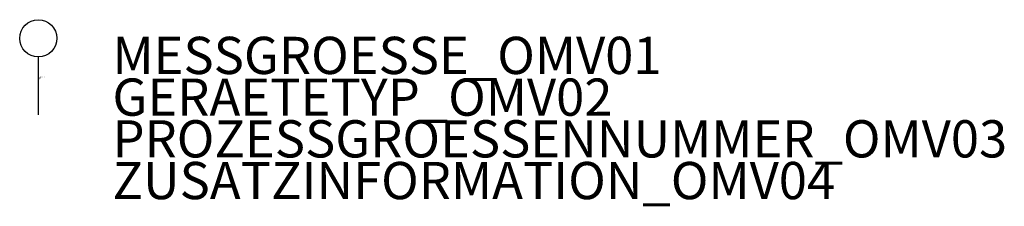
# Model space of a CAD drawing. Extents: x 105.3 to 171.5, y 609.9 to 622.4.
import ezdxf

# ---------------------------------------------------------------- set-up
doc = ezdxf.new("R2010")
doc.units = 0
doc.styles.add('ISOCP', font='isocpeur.ttf')

msp = doc.modelspace()

# ---------------------------------------------------------------- linework, layer by layer
at = {"color": 0, "linetype": 'ByBlock', "lineweight": 25}
msp.add_lwpolyline([(106.517, 619.93, -0.002509), (106.504, 619.93, -1), (106.504, 622.43, -0.994994)], format="xyb", close=True, dxfattribs=at)
msp.add_lwpolyline([(106.517, 616.054), (106.517, 619.93)], dxfattribs=at)

# ---------------------------------------------------------------- texts
at = {"color": 0, "linetype": 'ByBlock', "lineweight": -2, "style": 'ISOCP'}
for tag, p, s, height, flags in [('MESSGROESSE_OMV01', (111.493, 618.784), '', 2.5, 1), ('CODE', (106.493, 618.504), '_XP3C10', 0.05, 3), ('DESCRIPTION', (106.493, 618.554), 'Entnahmestelle.sym  ||  OMV Extraction point.sym', 0.05, 3), ('GERAETETYP_OMV02', (111.493, 615.984), '', 2.5, 1), ('TYPE', (106.493, 618.404), 'Sampling device', 0.05, 3), ('CLASS', (106.493, 618.454), 'In-line instruments', 0.05, 3), ('PROZESSGROESSENNUMMER_OMV03', (111.493, 613.184), '', 2.5, 1), ('ZUSATZINFORMATION_OMV04', (111.493, 610.384), '', 2.5, 1)]:
    msp.add_attdef(tag, p, s, height=height, dxfattribs=dict(at, flags=flags))

doc.saveas('drawing.dxf')
